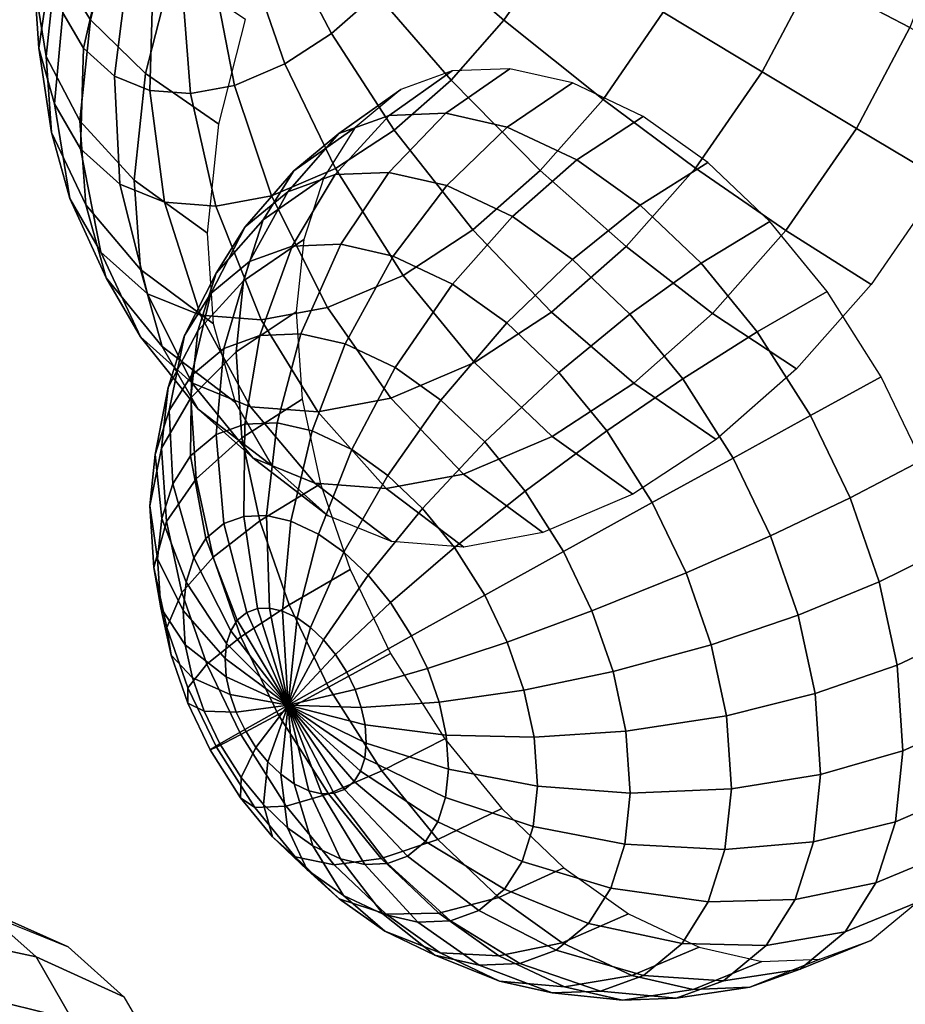
# Model space of a CAD drawing. Units: metres. Extents: x -3.36 to 3.36, y -3.76 to 3.76.
# Drawn here: x 1.96 to 2.69, y -0.66 to 0.15 of the extents above; entities that cross this region are included whole.
import ezdxf

# ---------------------------------------------------------------- set-up
doc = ezdxf.new("R2010")
doc.units = ezdxf.units.M

msp = doc.modelspace()

# ---------------------------------------------------------------- linework, layer by layer
at = {"layer": 'white frame dice - dice', "color": 10}
for points in [[(0.291364, 0.077185, 3.864354), (0.249073, 0.165314, 3.871571), (3.110539, 1.728239, 1.554401), (3.152831, 1.64011, 1.547184)], [(0.322333, -0.013023, 3.841752), (0.291364, 0.077185, 3.864354), (3.152831, 1.64011, 1.547184), (3.1838, 1.549902, 1.524582)], [(0.340789, -0.101843, 3.804634), (0.322333, -0.013023, 3.841752), (3.1838, 1.549902, 1.524582), (3.202256, 1.461082, 1.487465)], [(0.346023, -0.185862, 3.754427), (0.340789, -0.101843, 3.804634), (3.202256, 1.461082, 1.487465), (3.207489, 1.377063, 1.437257)], [(2.023198, 0.146302, 1.653662), (2.043598, 0.226256, 1.686654), (2.013088, 0.26352, 1.603786), (1.994635, 0.191198, 1.573945)], [(2.730623, 0.225266, 1.017826), (2.697256, 0.13991, 0.996545), (2.617143, 0.181981, 0.964948), (2.64866, 0.262603, 0.985049)], [(2.405044, 0.206545, 0.951491), (2.363248, 0.14595, 0.958164), (2.292783, 0.206561, 0.981562), (2.325836, 0.25448, 0.976285)], [(1.986759, 0.116111, 1.529391), (1.994635, 0.191198, 1.573945), (1.983709, 0.23907, 1.481667), (1.977069, 0.175761, 1.444103)], [(2.258399, 0.167688, 0.994948), (2.221407, 0.135124, 1.016011), (2.179213, 0.215771, 1.046047), (2.205061, 0.238525, 1.031329)], [(1.980694, 0.12297, 1.401758), (1.977069, 0.175761, 1.444103), (1.987386, 0.230136, 1.365851), (1.990252, 0.188387, 1.332364)], [(2.017347, 0.122865, 1.25263), (2.000363, 0.152187, 1.294156), (2.024761, 0.227694, 1.240398), (2.036628, 0.207206, 1.211383)], [(2.068434, 0.102136, 1.7257), (2.090033, 0.186785, 1.760628), (2.043598, 0.226256, 1.686654), (2.023198, 0.146302, 1.653662)], [(2.617143, 0.181981, 0.964948), (2.575667, 0.103654, 0.958477), (2.494363, 0.152621, 0.945124), (2.531879, 0.223471, 0.950978)], [(2.221407, 0.135124, 1.016011), (2.183165, 0.110065, 1.043978), (2.152492, 0.198261, 1.065589), (2.179213, 0.215771, 1.046047)], [(2.042974, 0.099982, 1.205342), (2.017347, 0.122865, 1.25263), (2.036628, 0.207206, 1.211383), (2.054534, 0.191216, 1.17834)], [(2.363248, 0.14595, 0.958164), (2.319769, 0.096795, 0.975091), (2.258399, 0.167688, 0.994948), (2.292783, 0.206561, 0.981562)], [(2.494363, 0.152621, 0.945124), (2.444791, 0.080753, 0.953039), (2.363248, 0.14595, 0.958164), (2.405044, 0.206545, 0.951491)], [(2.183165, 0.110065, 1.043978), (2.141672, 0.092363, 1.081148), (2.123499, 0.185892, 1.09156), (2.152492, 0.198261, 1.065589)], [(1.993479, 0.077194, 1.353443), (1.980694, 0.12297, 1.401758), (1.990252, 0.188387, 1.332364), (2.000363, 0.152187, 1.294156)], [(2.014491, 0.06329, 1.604407), (2.023198, 0.146302, 1.653662), (1.994635, 0.191198, 1.573945), (1.986759, 0.116111, 1.529391)], [(2.072042, 0.08818, 1.161887), (2.042974, 0.099982, 1.205342), (2.054534, 0.191216, 1.17834), (2.074846, 0.182969, 1.147976)], [(2.128684, 0.060321, 1.787409), (2.150686, 0.146555, 1.822991), (2.090033, 0.186785, 1.760628), (2.068434, 0.102136, 1.7257)], [(2.10535, 0.085609, 1.119976), (2.072042, 0.08818, 1.161887), (2.074846, 0.182969, 1.147976), (2.098119, 0.181173, 1.118691)], [(2.141672, 0.092363, 1.081148), (2.10535, 0.085609, 1.119976), (2.098119, 0.181173, 1.118691), (2.123499, 0.185892, 1.09156)], [(2.697256, 0.13991, 0.996545), (2.653345, 0.056983, 0.989693), (2.575667, 0.103654, 0.958477), (2.617143, 0.181981, 0.964948)], [(3.146943, -1.583083, -1.480659), (3.155293, -1.499325, -1.430437), (0.360953, 0.172277, -3.753669), (0.352602, 0.088519, -3.803891)], [(1.991059, 0.053497, 1.479168), (1.986759, 0.116111, 1.529391), (1.977069, 0.175761, 1.444103), (1.980694, 0.12297, 1.401758)], [(2.319769, 0.096795, 0.975091), (2.272992, 0.055617, 1.001726), (2.221407, 0.135124, 1.016011), (2.258399, 0.167688, 0.994948)], [(2.014956, 0.040116, 1.300934), (1.993479, 0.077194, 1.353443), (2.000363, 0.152187, 1.294156), (2.017347, 0.122865, 1.25263)], [(2.059216, 0.014249, 1.673552), (2.068434, 0.102136, 1.7257), (2.023198, 0.146302, 1.653662), (2.014491, 0.06329, 1.604407)], [(2.444791, 0.080753, 0.953039), (2.393223, 0.022451, 0.973115), (2.319769, 0.096795, 0.975091), (2.363248, 0.14595, 0.958164)], [(2.575667, 0.103654, 0.958477), (2.520863, 0.024201, 0.967226), (2.444791, 0.080753, 0.953039), (2.494363, 0.152621, 0.945124)], [(2.769274, 0.098803, 1.044607), (2.724541, 0.014324, 1.037627), (2.653345, 0.056983, 0.989693), (2.697256, 0.13991, 0.996545)], [(2.272992, 0.055617, 1.001726), (2.224634, 0.02393, 1.037091), (2.183165, 0.110065, 1.043978), (2.221407, 0.135124, 1.016011)], [(2.006223, -0.000796, 1.421864), (1.991059, 0.053497, 1.479168), (1.980694, 0.12297, 1.401758), (1.993479, 0.077194, 1.353443)], [(2.047361, 0.011179, 1.241137), (2.014956, 0.040116, 1.300934), (2.017347, 0.122865, 1.25263), (2.042974, 0.099982, 1.205342)], [(2.019244, -0.005933, 1.548883), (2.014491, 0.06329, 1.604407), (1.986759, 0.116111, 1.529391), (1.991059, 0.053497, 1.479168)], [(2.224634, 0.02393, 1.037091), (2.172166, 0.001545, 1.084092), (2.141672, 0.092363, 1.081148), (2.183165, 0.110065, 1.043978)], [(2.368248, 0.106057, -1.319531), (2.32062, 0.104209, -1.379593), (2.2688, 0.067673, -1.336477), (2.315553, 0.069486, -1.277519)], [(2.419684, 0.094407, -1.263872), (2.368248, 0.106057, -1.319531), (2.315553, 0.069486, -1.277519), (2.366043, 0.058051, -1.222881)], [(2.084118, -0.003744, 1.186188), (2.047361, 0.011179, 1.241137), (2.042974, 0.099982, 1.205342), (2.072042, 0.08818, 1.161887)], [(2.119293, -0.02921, 1.734285), (2.128684, 0.060321, 1.787409), (2.068434, 0.102136, 1.7257), (2.059216, 0.014249, 1.673552)], [(2.32062, 0.104209, -1.379593), (2.278549, 0.088932, -1.441851), (2.227502, 0.052677, -1.397591), (2.2688, 0.067673, -1.336477)], [(2.653345, 0.056983, 0.989693), (2.595322, -0.027136, 0.998956), (2.520863, 0.024201, 0.967226), (2.575667, 0.103654, 0.958477)], [(2.172166, 0.001545, 1.084092), (2.126236, -0.006996, 1.133191), (2.10535, 0.085609, 1.119976), (2.141672, 0.092363, 1.081148)], [(2.393223, 0.022451, 0.973115), (2.337741, -0.026388, 1.004706), (2.272992, 0.055617, 1.001726), (2.319769, 0.096795, 0.975091)], [(2.477913, 0.066822, -1.21057), (2.419684, 0.094407, -1.263872), (2.366043, 0.058051, -1.222881), (2.423203, 0.030972, -1.170559)], [(3.125168, -1.67113, -1.517819), (3.146943, -1.583083, -1.480659), (0.352602, 0.088519, -3.803891), (0.330828, 0.000472, -3.841052)], [(2.126236, -0.006996, 1.133191), (2.084118, -0.003744, 1.186188), (2.072042, 0.08818, 1.161887), (2.10535, 0.085609, 1.119976)], [(2.278549, 0.088932, -1.441851), (2.240802, 0.057624, -1.509583), (2.190447, 0.021943, -1.464078), (2.227502, 0.052677, -1.397591)], [(2.031695, -0.044773, 1.359585), (2.006223, -0.000796, 1.421864), (1.993479, 0.077194, 1.353443), (2.014956, 0.040116, 1.300934)], [(2.520863, 0.024201, 0.967226), (2.463852, -0.040254, 0.989422), (2.393223, 0.022451, 0.973115), (2.444791, 0.080753, 0.953039)], [(2.2688, 0.067673, -1.336477), (2.227502, 0.052677, -1.397591), (2.185433, 0.004885, -1.354864), (2.22444, 0.019049, -1.297141)], [(2.315553, 0.069486, -1.277519), (2.2688, 0.067673, -1.336477), (2.22444, 0.019049, -1.297141), (2.2686, 0.020763, -1.241452)], [(2.366043, 0.058051, -1.222881), (2.315553, 0.069486, -1.277519), (2.2686, 0.020763, -1.241452), (2.31629, 0.009962, -1.189845)], [(2.531121, 0.028899, -1.170444), (2.477913, 0.066822, -1.21057), (2.423203, 0.030972, -1.170559), (2.475432, -0.006254, -1.13117)], [(2.064249, -0.059038, 1.614767), (2.059216, 0.014249, 1.673552), (2.014491, 0.06329, 1.604407), (2.019244, -0.005933, 1.548883)], [(2.240802, 0.057624, -1.509583), (2.215038, 0.016637, -1.569044), (2.165157, -0.01829, -1.522447), (2.190447, 0.021943, -1.464078)], [(2.423203, 0.030972, -1.170559), (2.366043, 0.058051, -1.222881), (2.31629, 0.009962, -1.189845), (2.37028, -0.015615, -1.140425)], [(2.724541, 0.014324, 1.037627), (2.665433, -0.071369, 1.047064), (2.595322, -0.027136, 0.998956), (2.653345, 0.056983, 0.989693)], [(2.036009, -0.065956, 1.485531), (2.019244, -0.005933, 1.548883), (1.991059, 0.053497, 1.479168), (2.006223, -0.000796, 1.421864)], [(2.227502, 0.052677, -1.397591), (2.190447, 0.021943, -1.464078), (2.150434, -0.024144, -1.417665), (2.185433, 0.004885, -1.354864)], [(2.337741, -0.026388, 1.004706), (2.280386, -0.06397, 1.046651), (2.224634, 0.02393, 1.037091), (2.272992, 0.055617, 1.001726)], [(2.07013, -0.079094, 1.288662), (2.031695, -0.044773, 1.359585), (2.014956, 0.040116, 1.300934), (2.047361, 0.011179, 1.241137)], [(2.475432, -0.006254, -1.13117), (2.423203, 0.030972, -1.170559), (2.37028, -0.015615, -1.140425), (2.419613, -0.050777, -1.10322)], [(2.58215, -0.019686, -1.140198), (2.531121, 0.028899, -1.170444), (2.475432, -0.006254, -1.13117), (2.525525, -0.053946, -1.10148)], [(2.190447, 0.021943, -1.464078), (2.165157, -0.01829, -1.522447), (2.126546, -0.062146, -1.472796), (2.150434, -0.024144, -1.417665)], [(2.215038, 0.016637, -1.569044), (2.198711, -0.034561, -1.623739), (2.14913, -0.068547, -1.576137), (2.165157, -0.01829, -1.522447)], [(2.22444, 0.019049, -1.297141), (2.185433, 0.004885, -1.354864), (2.153889, -0.052685, -1.315243), (2.189172, -0.039873, -1.263029)], [(2.280386, -0.06397, 1.046651), (2.218156, -0.090521, 1.102397), (2.172166, 0.001545, 1.084092), (2.224634, 0.02393, 1.037091)], [(2.2686, 0.020763, -1.241452), (2.22444, 0.019049, -1.297141), (2.189172, -0.039873, -1.263029), (2.229116, -0.038324, -1.212657)], [(2.31629, 0.009962, -1.189845), (2.2686, 0.020763, -1.241452), (2.229116, -0.038324, -1.212657), (2.272254, -0.048093, -1.165977)], [(2.463852, -0.040254, 0.989422), (2.402515, -0.094248, 1.024347), (2.337741, -0.026388, 1.004706), (2.393223, 0.022451, 0.973115)], [(2.595322, -0.027136, 0.998956), (2.534964, -0.095375, 1.022455), (2.463852, -0.040254, 0.989422), (2.520863, 0.024201, 0.967226)], [(2.113726, -0.096794, 1.223489), (2.07013, -0.079094, 1.288662), (2.047361, 0.011179, 1.241137), (2.084118, -0.003744, 1.186188)], [(2.124419, -0.103869, 1.674401), (2.119293, -0.02921, 1.734285), (2.059216, 0.014249, 1.673552), (2.064249, -0.059038, 1.614767)], [(2.37028, -0.015615, -1.140425), (2.31629, 0.009962, -1.189845), (2.272254, -0.048093, -1.165977), (2.32109, -0.071229, -1.121274)], [(3.090805, -1.760082, -1.540491), (3.125168, -1.67113, -1.517819), (0.330828, 0.000472, -3.841052), (0.296465, -0.08848, -3.863724)], [(2.185433, 0.004885, -1.354864), (2.150434, -0.024144, -1.417665), (2.122231, -0.078943, -1.372047), (2.153889, -0.052685, -1.315243)], [(2.218156, -0.090521, 1.102397), (2.16368, -0.10065, 1.160631), (2.126236, -0.006996, 1.133191), (2.172166, 0.001545, 1.084092)], [(2.064169, -0.114573, 1.416679), (2.036009, -0.065956, 1.485531), (2.006223, -0.000796, 1.421864), (2.031695, -0.044773, 1.359585)], [(2.081998, -0.122586, 1.547695), (2.064249, -0.059038, 1.614767), (2.019244, -0.005933, 1.548883), (2.036009, -0.065956, 1.485531)], [(2.16368, -0.10065, 1.160631), (2.113726, -0.096794, 1.223489), (2.084118, -0.003744, 1.186188), (2.126236, -0.006996, 1.133191)], [(2.525525, -0.053946, -1.10148), (2.475432, -0.006254, -1.13117), (2.419613, -0.050777, -1.10322), (2.466927, -0.095824, -1.075177)], [(2.419613, -0.050777, -1.10322), (2.37028, -0.015615, -1.140425), (2.32109, -0.071229, -1.121274), (2.365713, -0.103034, -1.087621)], [(2.150434, -0.024144, -1.417665), (2.126546, -0.062146, -1.472796), (2.100623, -0.113317, -1.421916), (2.122231, -0.078943, -1.372047)], [(2.165157, -0.01829, -1.522447), (2.14913, -0.068547, -1.576137), (2.111408, -0.109615, -1.523508), (2.126546, -0.062146, -1.472796)], [(2.629127, -0.077148, -1.120944), (2.58215, -0.019686, -1.140198), (2.525525, -0.053946, -1.10148), (2.571638, -0.110352, -1.08258)], [(2.402515, -0.094248, 1.024347), (2.339107, -0.135797, 1.070718), (2.280386, -0.06397, 1.046651), (2.337741, -0.026388, 1.004706)], [(2.665433, -0.071369, 1.047064), (2.603945, -0.140886, 1.071002), (2.534964, -0.095375, 1.022455), (2.595322, -0.027136, 0.998956)], [(2.189172, -0.039873, -1.263029), (2.153889, -0.052685, -1.315243), (2.132831, -0.124149, -1.277265), (2.16258, -0.113346, -1.233242)], [(2.198711, -0.034561, -1.623739), (2.192421, -0.094088, -1.671657), (2.142955, -0.126981, -1.623175), (2.14913, -0.068547, -1.576137)], [(2.229116, -0.038324, -1.212657), (2.189172, -0.039873, -1.263029), (2.16258, -0.113346, -1.233242), (2.196258, -0.11204, -1.190772)], [(2.272254, -0.048093, -1.165977), (2.229116, -0.038324, -1.212657), (2.196258, -0.11204, -1.190772), (2.232628, -0.120277, -1.151415)], [(2.534964, -0.095375, 1.022455), (2.470026, -0.15254, 1.059431), (2.402515, -0.094248, 1.024347), (2.463852, -0.040254, 0.989422)], [(2.10666, -0.152516, 1.338271), (2.064169, -0.114573, 1.416679), (2.031695, -0.044773, 1.359585), (2.07013, -0.079094, 1.288662)], [(2.32109, -0.071229, -1.121274), (2.272254, -0.048093, -1.165977), (2.232628, -0.120277, -1.151415), (2.273803, -0.139783, -1.113725)], [(2.153889, -0.052685, -1.315243), (2.122231, -0.078943, -1.372047), (2.106139, -0.146287, -1.325159), (2.132831, -0.124149, -1.277265)], [(2.466927, -0.095824, -1.075177), (2.419613, -0.050777, -1.10322), (2.365713, -0.103034, -1.087621), (2.40851, -0.14378, -1.062255)], [(2.571638, -0.110352, -1.08258), (2.525525, -0.053946, -1.10148), (2.466927, -0.095824, -1.075177), (2.510483, -0.149101, -1.057325)], [(2.142501, -0.168606, 1.606073), (2.124419, -0.103869, 1.674401), (2.064249, -0.059038, 1.614767), (2.081998, -0.122586, 1.547695)], [(2.126546, -0.062146, -1.472796), (2.111408, -0.109615, -1.523508), (2.08693, -0.156255, -1.467787), (2.100623, -0.113317, -1.421916)], [(2.339107, -0.135797, 1.070718), (2.270309, -0.165149, 1.132348), (2.218156, -0.090521, 1.102397), (2.280386, -0.06397, 1.046651)], [(2.111812, -0.174058, 1.474801), (2.081998, -0.122586, 1.547695), (2.036009, -0.065956, 1.485531), (2.064169, -0.114573, 1.416679)], [(2.14913, -0.068547, -1.576137), (2.142955, -0.126981, -1.623175), (2.105576, -0.164808, -1.567938), (2.111408, -0.109615, -1.523508)], [(2.365713, -0.103034, -1.087621), (2.32109, -0.071229, -1.121274), (2.273803, -0.139783, -1.113725), (2.311426, -0.166599, -1.085351)], [(2.154858, -0.172085, 1.26622), (2.10666, -0.152516, 1.338271), (2.07013, -0.079094, 1.288662), (2.113726, -0.096794, 1.223489)], [(2.122231, -0.078943, -1.372047), (2.100623, -0.113317, -1.421916), (2.087921, -0.175269, -1.367204), (2.106139, -0.146287, -1.325159)], [(2.673729, -0.147468, -1.113296), (2.629127, -0.077148, -1.120944), (2.571638, -0.110352, -1.08258), (2.61542, -0.17938, -1.075072)], [(3.045175, -1.846522, -1.547803), (3.090805, -1.760082, -1.540491), (0.296465, -0.08848, -3.863724), (0.250834, -0.17492, -3.871035)], [(2.210083, -0.176348, 1.196728), (2.154858, -0.172085, 1.26622), (2.113726, -0.096794, 1.223489), (2.16368, -0.10065, 1.160631)], [(2.192421, -0.094088, -1.671657), (2.197268, -0.165951, -1.714143), (2.147713, -0.197524, -1.664881), (2.142955, -0.126981, -1.623175)], [(2.270309, -0.165149, 1.132348), (2.210083, -0.176348, 1.196728), (2.16368, -0.10065, 1.160631), (2.218156, -0.090521, 1.102397)], [(2.470026, -0.15254, 1.059431), (2.402894, -0.196528, 1.108525), (2.339107, -0.135797, 1.070718), (2.402515, -0.094248, 1.024347)], [(2.510483, -0.149101, -1.057325), (2.466927, -0.095824, -1.075177), (2.40851, -0.14378, -1.062255), (2.447908, -0.191972, -1.046108)], [(2.603945, -0.140886, 1.071002), (2.537791, -0.19912, 1.10867), (2.470026, -0.15254, 1.059431), (2.534964, -0.095375, 1.022455)], [(2.40851, -0.14378, -1.062255), (2.365713, -0.103034, -1.087621), (2.311426, -0.166599, -1.085351), (2.347509, -0.200954, -1.063964)], [(2.100623, -0.113317, -1.421916), (2.08693, -0.156255, -1.467787), (2.076377, -0.211471, -1.405879), (2.087921, -0.175269, -1.367204)], [(2.111408, -0.109615, -1.523508), (2.105576, -0.164808, -1.567938), (2.081655, -0.206179, -1.507975), (2.08693, -0.156255, -1.467787)], [(2.16258, -0.113346, -1.233242), (2.132831, -0.124149, -1.277265), (2.126534, -0.195002, -1.248639), (2.150059, -0.18646, -1.213825)], [(2.196258, -0.11204, -1.190772), (2.16258, -0.113346, -1.233242), (2.150059, -0.18646, -1.213825), (2.176693, -0.185426, -1.180239)], [(2.232628, -0.120277, -1.151415), (2.196258, -0.11204, -1.190772), (2.176693, -0.185426, -1.180239), (2.205455, -0.191941, -1.149115)], [(2.61542, -0.17938, -1.075072), (2.571638, -0.110352, -1.08258), (2.510483, -0.149101, -1.057325), (2.551836, -0.214301, -1.050234)], [(2.156798, -0.214229, 1.391789), (2.111812, -0.174058, 1.474801), (2.064169, -0.114573, 1.416679), (2.10666, -0.152516, 1.338271)], [(2.273803, -0.139783, -1.113725), (2.232628, -0.120277, -1.151415), (2.205455, -0.191941, -1.149115), (2.238017, -0.207366, -1.119309)], [(2.172873, -0.221041, 1.531814), (2.142501, -0.168606, 1.606073), (2.081998, -0.122586, 1.547695), (2.111812, -0.174058, 1.474801)], [(2.132831, -0.124149, -1.277265), (2.106139, -0.146287, -1.325159), (2.105425, -0.21251, -1.286515), (2.126534, -0.195002, -1.248639)], [(2.142955, -0.126981, -1.623175), (2.147713, -0.197524, -1.664881), (2.11007, -0.231438, -1.60733), (2.105576, -0.164808, -1.567938)], [(2.402894, -0.196528, 1.108525), (2.330056, -0.227604, 1.173774), (2.270309, -0.165149, 1.132348), (2.339107, -0.135797, 1.070718)], [(2.311426, -0.166599, -1.085351), (2.273803, -0.139783, -1.113725), (2.238017, -0.207366, -1.119309), (2.26777, -0.228573, -1.09687)], [(2.447908, -0.191972, -1.046108), (2.40851, -0.14378, -1.062255), (2.347509, -0.200954, -1.063964), (2.380727, -0.241585, -1.050349)], [(2.106139, -0.146287, -1.325159), (2.087921, -0.175269, -1.367204), (2.091018, -0.235429, -1.319765), (2.105425, -0.21251, -1.286515)], [(2.207826, -0.234947, 1.315507), (2.156798, -0.214229, 1.391789), (2.10666, -0.152516, 1.338271), (2.154858, -0.172085, 1.26622)], [(2.537791, -0.19912, 1.10867), (2.469403, -0.243932, 1.158683), (2.402894, -0.196528, 1.108525), (2.470026, -0.15254, 1.059431)], [(2.551836, -0.214301, -1.050234), (2.510483, -0.149101, -1.057325), (2.447908, -0.191972, -1.046108), (2.485314, -0.250947, -1.039693)], [(2.706904, -0.216376, -1.118806), (2.673729, -0.147468, -1.113296), (2.61542, -0.17938, -1.075072), (2.647986, -0.247022, -1.080481)], [(2.08693, -0.156255, -1.467787), (2.081655, -0.206179, -1.507975), (2.071929, -0.253564, -1.439763), (2.076377, -0.211471, -1.405879)], [(2.105576, -0.164808, -1.567938), (2.11007, -0.231438, -1.60733), (2.08572, -0.266448, -1.543606), (2.081655, -0.206179, -1.507975)], [(2.197268, -0.165951, -1.714143), (2.212267, -0.235564, -1.742574), (2.162437, -0.265858, -1.692789), (2.147713, -0.197524, -1.664881)], [(2.330056, -0.227604, 1.173774), (2.266294, -0.23946, 1.241934), (2.210083, -0.176348, 1.196728), (2.270309, -0.165149, 1.132348)], [(2.347509, -0.200954, -1.063964), (2.311426, -0.166599, -1.085351), (2.26777, -0.228573, -1.09687), (2.296305, -0.255741, -1.079957)], [(2.990031, -1.927127, -1.539473), (3.045175, -1.846522, -1.547803), (0.250834, -0.17492, -3.871035), (0.195691, -0.255525, -3.862705)], [(2.087921, -0.175269, -1.367204), (2.076377, -0.211471, -1.405879), (2.081888, -0.264059, -1.35035), (2.091018, -0.235429, -1.319765)], [(2.218701, -0.261965, 1.447248), (2.172873, -0.221041, 1.531814), (2.111812, -0.174058, 1.474801), (2.156798, -0.214229, 1.391789)], [(2.266294, -0.23946, 1.241934), (2.207826, -0.234947, 1.315507), (2.154858, -0.172085, 1.26622), (2.210083, -0.176348, 1.196728)], [(2.176693, -0.185426, -1.180239), (2.150059, -0.18646, -1.213825), (2.149363, -0.262321, -1.202695), (2.167973, -0.261599, -1.179227)], [(2.205455, -0.191941, -1.149115), (2.176693, -0.185426, -1.180239), (2.167973, -0.261599, -1.179227), (2.188071, -0.266151, -1.157479)], [(2.647986, -0.247022, -1.080481), (2.61542, -0.17938, -1.075072), (2.551836, -0.214301, -1.050234), (2.582597, -0.278192, -1.055343)], [(2.150059, -0.18646, -1.213825), (2.126534, -0.195002, -1.248639), (2.132925, -0.26829, -1.227021), (2.149363, -0.262321, -1.202695)], [(2.238017, -0.207366, -1.119309), (2.205455, -0.191941, -1.149115), (2.188071, -0.266151, -1.157479), (2.210823, -0.276929, -1.136652)], [(2.485314, -0.250947, -1.039693), (2.447908, -0.191972, -1.046108), (2.380727, -0.241585, -1.050349), (2.412265, -0.291309, -1.044942)], [(2.126534, -0.195002, -1.248639), (2.105425, -0.21251, -1.286515), (2.118176, -0.280523, -1.253486), (2.132925, -0.26829, -1.227021)], [(2.147713, -0.197524, -1.664881), (2.162437, -0.265858, -1.692789), (2.123977, -0.295982, -1.63369), (2.11007, -0.231438, -1.60733)], [(2.380727, -0.241585, -1.050349), (2.347509, -0.200954, -1.063964), (2.296305, -0.255741, -1.079957), (2.322574, -0.287873, -1.069191)], [(2.469403, -0.243932, 1.158683), (2.395202, -0.275589, 1.225153), (2.330056, -0.227604, 1.173774), (2.402894, -0.196528, 1.108525)], [(2.081655, -0.206179, -1.507975), (2.08572, -0.266448, -1.543606), (2.075356, -0.304378, -1.469805), (2.071929, -0.253564, -1.439763)], [(2.26777, -0.228573, -1.09687), (2.238017, -0.207366, -1.119309), (2.210823, -0.276929, -1.136652), (2.231612, -0.291747, -1.120974)], [(2.076377, -0.211471, -1.405879), (2.071929, -0.253564, -1.439763), (2.078371, -0.297346, -1.377146), (2.081888, -0.264059, -1.35035)], [(2.105425, -0.21251, -1.286515), (2.091018, -0.235429, -1.319765), (2.108109, -0.296538, -1.276719), (2.118176, -0.280523, -1.253486)], [(2.270684, -0.28307, 1.369539), (2.218701, -0.261965, 1.447248), (2.156798, -0.214229, 1.391789), (2.207826, -0.234947, 1.315507)], [(2.582597, -0.278192, -1.055343), (2.551836, -0.214301, -1.050234), (2.485314, -0.250947, -1.039693), (2.513137, -0.308738, -1.044314)], [(2.731442, -0.286933, -1.136094), (2.706904, -0.216376, -1.118806), (2.647986, -0.247022, -1.080481), (2.672074, -0.316283, -1.097452)], [(2.11007, -0.231438, -1.60733), (2.123977, -0.295982, -1.63369), (2.0983, -0.324831, -1.567451), (2.08572, -0.266448, -1.543606)], [(2.330247, -0.287668, 1.294589), (2.270684, -0.28307, 1.369539), (2.207826, -0.234947, 1.315507), (2.266294, -0.23946, 1.241934)], [(2.296305, -0.255741, -1.079957), (2.26777, -0.228573, -1.09687), (2.231612, -0.291747, -1.120974), (2.251551, -0.310731, -1.109156)], [(2.395202, -0.275589, 1.225153), (2.330247, -0.287668, 1.294589), (2.266294, -0.23946, 1.241934), (2.330056, -0.227604, 1.173774)], [(2.091018, -0.235429, -1.319765), (2.081888, -0.264059, -1.35035), (2.10173, -0.316543, -1.29809), (2.108109, -0.296538, -1.276719)], [(2.212267, -0.235564, -1.742574), (2.236806, -0.306121, -1.759862), (2.186525, -0.335119, -1.709759), (2.162437, -0.265858, -1.692789)], [(2.412265, -0.291309, -1.044942), (2.380727, -0.241585, -1.050349), (2.322574, -0.287873, -1.069191), (2.347515, -0.327195, -1.064914)], [(2.513137, -0.308738, -1.044314), (2.485314, -0.250947, -1.039693), (2.412265, -0.291309, -1.044942), (2.435724, -0.340034, -1.048838)], [(2.672074, -0.316283, -1.097452), (2.647986, -0.247022, -1.080481), (2.582597, -0.278192, -1.055343), (2.605348, -0.343611, -1.071372)], [(2.927493, -1.998799, -1.515822), (2.990031, -1.927127, -1.539473), (0.195691, -0.255525, -3.862705), (0.133152, -0.327197, -3.839054)], [(2.071929, -0.253564, -1.439763), (2.075356, -0.304378, -1.469805), (2.081081, -0.337531, -1.400903), (2.078371, -0.297346, -1.377146)], [(2.322574, -0.287873, -1.069191), (2.296305, -0.255741, -1.079957), (2.251551, -0.310731, -1.109156), (2.269907, -0.333183, -1.101633)], [(2.08572, -0.266448, -1.543606), (2.0983, -0.324831, -1.567451), (2.085962, -0.353602, -1.489908), (2.075356, -0.304378, -1.469805)], [(2.081888, -0.264059, -1.35035), (2.078371, -0.297346, -1.377146), (2.099272, -0.339802, -1.316813), (2.10173, -0.316543, -1.29809)], [(2.162437, -0.265858, -1.692789), (2.186525, -0.335119, -1.709759), (2.146729, -0.361402, -1.64972), (2.123977, -0.295982, -1.63369)], [(2.149363, -0.262321, -1.202695), (2.132925, -0.26829, -1.227021), (2.151771, -0.341319, -1.213204), (2.160518, -0.338143, -1.20026)], [(2.167973, -0.261599, -1.179227), (2.149363, -0.262321, -1.202695), (2.160518, -0.338143, -1.20026), (2.17042, -0.337759, -1.187772)], [(2.188071, -0.266151, -1.157479), (2.167973, -0.261599, -1.179227), (2.17042, -0.337759, -1.187772), (2.181114, -0.340181, -1.1762)], [(2.210823, -0.276929, -1.136652), (2.188071, -0.266151, -1.157479), (2.181114, -0.340181, -1.1762), (2.193221, -0.345916, -1.165118)], [(2.132925, -0.26829, -1.227021), (2.118176, -0.280523, -1.253486), (2.143923, -0.347828, -1.227286), (2.151771, -0.341319, -1.213204)], [(2.118176, -0.280523, -1.253486), (2.108109, -0.296538, -1.276719), (2.138566, -0.35635, -1.239649), (2.143923, -0.347828, -1.227286)], [(2.231612, -0.291747, -1.120974), (2.210823, -0.276929, -1.136652), (2.193221, -0.345916, -1.165118), (2.204283, -0.353801, -1.156775)], [(2.605348, -0.343611, -1.071372), (2.582597, -0.278192, -1.055343), (2.513137, -0.308738, -1.044314), (2.533717, -0.367912, -1.058814)], [(2.347515, -0.327195, -1.064914), (2.322574, -0.287873, -1.069191), (2.269907, -0.333183, -1.101633), (2.287334, -0.360659, -1.098644)], [(2.435724, -0.340034, -1.048838), (2.412265, -0.291309, -1.044942), (2.347515, -0.327195, -1.064914), (2.366066, -0.365728, -1.067995)], [(2.746442, -0.356546, -1.164525), (2.731442, -0.286933, -1.136094), (2.672074, -0.316283, -1.097452), (2.686798, -0.384617, -1.12536)], [(2.078371, -0.297346, -1.377146), (2.081081, -0.337531, -1.400903), (2.101166, -0.367881, -1.333414), (2.099272, -0.339802, -1.316813)], [(2.123977, -0.295982, -1.63369), (2.146729, -0.361402, -1.64972), (2.118879, -0.384005, -1.581949), (2.0983, -0.324831, -1.567451)], [(2.108109, -0.296538, -1.276719), (2.10173, -0.316543, -1.29809), (2.135171, -0.366995, -1.251021), (2.138566, -0.35635, -1.239649)], [(2.251551, -0.310731, -1.109156), (2.231612, -0.291747, -1.120974), (2.204283, -0.353801, -1.156775), (2.214893, -0.363902, -1.150487)], [(2.075356, -0.304378, -1.469805), (2.085962, -0.353602, -1.489908), (2.089469, -0.376458, -1.416802), (2.081081, -0.337531, -1.400903)], [(2.236806, -0.306121, -1.759862), (2.269981, -0.375029, -1.765372), (2.219091, -0.402761, -1.715168), (2.186525, -0.335119, -1.709759)], [(2.269907, -0.333183, -1.101633), (2.251551, -0.310731, -1.109156), (2.214893, -0.363902, -1.150487), (2.22466, -0.375849, -1.146484)], [(2.533717, -0.367912, -1.058814), (2.513137, -0.308738, -1.044314), (2.435724, -0.340034, -1.048838), (2.453075, -0.389926, -1.061062)], [(2.10173, -0.316543, -1.29809), (2.099272, -0.339802, -1.316813), (2.133864, -0.379371, -1.260983), (2.135171, -0.366995, -1.251021)], [(2.686798, -0.384617, -1.12536), (2.672074, -0.316283, -1.097452), (2.605348, -0.343611, -1.071372), (2.619256, -0.408155, -1.097733)], [(2.859963, -2.058785, -1.477759), (2.927493, -1.998799, -1.515822), (0.133152, -0.327197, -3.839054), (0.065622, -0.387183, -3.800992)], [(2.0983, -0.324831, -1.567451), (2.118879, -0.384005, -1.581949), (2.103313, -0.403494, -1.502133), (2.085962, -0.353602, -1.489908)], [(2.366066, -0.365728, -1.067995), (2.347515, -0.327195, -1.064914), (2.287334, -0.360659, -1.098644), (2.300297, -0.387583, -1.100797)], [(2.081081, -0.337531, -1.400903), (2.089469, -0.376458, -1.416802), (2.107027, -0.395081, -1.344523), (2.101166, -0.367881, -1.333414)], [(2.099272, -0.339802, -1.316813), (2.101166, -0.367881, -1.333414), (2.134871, -0.394312, -1.269817), (2.133864, -0.379371, -1.260983)], [(2.186525, -0.335119, -1.709759), (2.219091, -0.402761, -1.715168), (2.177488, -0.425292, -1.654829), (2.146729, -0.361402, -1.64972)], [(2.185708, -0.417541, -1.207617), (2.160518, -0.338143, -1.20026), (2.151771, -0.341319, -1.213204)], [(2.185708, -0.417541, -1.207617), (2.17042, -0.337759, -1.187772), (2.160518, -0.338143, -1.20026)], [(2.185708, -0.417541, -1.207617), (2.181114, -0.340181, -1.1762), (2.17042, -0.337759, -1.187772)], [(2.185708, -0.417541, -1.207617), (2.193221, -0.345916, -1.165118), (2.181114, -0.340181, -1.1762)], [(2.287334, -0.360659, -1.098644), (2.269907, -0.333183, -1.101633), (2.22466, -0.375849, -1.146484), (2.233933, -0.390469, -1.144894)], [(2.453075, -0.389926, -1.061062), (2.435724, -0.340034, -1.048838), (2.366066, -0.365728, -1.067995), (2.379788, -0.405183, -1.077662)], [(2.185708, -0.417541, -1.207617), (2.143923, -0.347828, -1.227286), (2.138566, -0.35635, -1.239649)], [(2.185708, -0.417541, -1.207617), (2.151771, -0.341319, -1.213204), (2.143923, -0.347828, -1.227286)], [(2.185708, -0.417541, -1.207617), (2.204283, -0.353801, -1.156775), (2.193221, -0.345916, -1.165118)], [(2.619256, -0.408155, -1.097733), (2.605348, -0.343611, -1.071372), (2.533717, -0.367912, -1.058814), (2.546297, -0.426295, -1.082658)], [(2.085962, -0.353602, -1.489908), (2.103313, -0.403494, -1.502133), (2.103191, -0.415913, -1.426469), (2.089469, -0.376458, -1.416802)], [(2.185708, -0.417541, -1.207617), (2.138566, -0.35635, -1.239649), (2.135171, -0.366995, -1.251021)], [(2.185708, -0.417541, -1.207617), (2.214893, -0.363902, -1.150487), (2.204283, -0.353801, -1.156775)], [(2.146729, -0.361402, -1.64972), (2.177488, -0.425292, -1.654829), (2.146703, -0.441796, -1.586571), (2.118879, -0.384005, -1.581949)], [(2.185708, -0.417541, -1.207617), (2.22466, -0.375849, -1.146484), (2.214893, -0.363902, -1.150487)], [(2.300297, -0.387583, -1.100797), (2.287334, -0.360659, -1.098644), (2.233933, -0.390469, -1.144894), (2.240831, -0.404796, -1.146039)], [(2.751289, -0.428409, -1.207011), (2.746442, -0.356546, -1.164525), (2.686798, -0.384617, -1.12536), (2.691556, -0.455159, -1.167066)], [(2.101166, -0.367881, -1.333414), (2.107027, -0.395081, -1.344523), (2.13799, -0.408785, -1.275728), (2.134871, -0.394312, -1.269817)], [(2.185708, -0.417541, -1.207617), (2.135171, -0.366995, -1.251021), (2.133864, -0.379371, -1.260983)], [(2.379788, -0.405183, -1.077662), (2.366066, -0.365728, -1.067995), (2.300297, -0.387583, -1.100797), (2.309885, -0.415152, -1.107552)], [(2.546297, -0.426295, -1.082658), (2.533717, -0.367912, -1.058814), (2.453075, -0.389926, -1.061062), (2.463681, -0.43915, -1.081166)], [(2.089469, -0.376458, -1.416802), (2.103191, -0.415913, -1.426469), (2.116614, -0.422649, -1.351278), (2.107027, -0.395081, -1.344523)], [(2.185708, -0.417541, -1.207617), (2.133864, -0.379371, -1.260983), (2.134871, -0.394312, -1.269817)], [(2.185708, -0.417541, -1.207617), (2.233933, -0.390469, -1.144894), (2.22466, -0.375849, -1.146484)], [(2.269981, -0.375029, -1.765372), (2.314583, -0.445349, -1.757724), (2.262873, -0.471789, -1.707661), (2.219091, -0.402761, -1.715168)], [(2.790037, -2.104778, -1.426747), (2.859963, -2.058785, -1.477759), (0.065622, -0.387183, -3.800992), (-0.004304, -0.433176, -3.749979)], [(2.118879, -0.384005, -1.581949), (2.146703, -0.441796, -1.586571), (2.126772, -0.452219, -1.506029), (2.103313, -0.403494, -1.502133)], [(2.309885, -0.415152, -1.107552), (2.300297, -0.387583, -1.100797), (2.240831, -0.404796, -1.146039), (2.245933, -0.419466, -1.149634)], [(2.691556, -0.455159, -1.167066), (2.686798, -0.384617, -1.12536), (2.619256, -0.408155, -1.097733), (2.623749, -0.474785, -1.137125)], [(2.107027, -0.395081, -1.344523), (2.116614, -0.422649, -1.351278), (2.143092, -0.423455, -1.279322), (2.13799, -0.408785, -1.275728)], [(2.185708, -0.417541, -1.207617), (2.134871, -0.394312, -1.269817), (2.13799, -0.408785, -1.275728)], [(2.185708, -0.417541, -1.207617), (2.240831, -0.404796, -1.146039), (2.233933, -0.390469, -1.144894)], [(2.463681, -0.43915, -1.081166), (2.453075, -0.389926, -1.061062), (2.379788, -0.405183, -1.077662), (2.388176, -0.444111, -1.093561)], [(2.103313, -0.403494, -1.502133), (2.126772, -0.452219, -1.506029), (2.121742, -0.454446, -1.42955), (2.103191, -0.415913, -1.426469)], [(2.219091, -0.402761, -1.715168), (2.262873, -0.471789, -1.707661), (2.218843, -0.490492, -1.647738), (2.177488, -0.425292, -1.654829)], [(2.185708, -0.417541, -1.207617), (2.245933, -0.419466, -1.149634), (2.240831, -0.404796, -1.146039)], [(2.185708, -0.417541, -1.207617), (2.13799, -0.408785, -1.275728), (2.143092, -0.423455, -1.279322)], [(2.388176, -0.444111, -1.093561), (2.379788, -0.405183, -1.077662), (2.309885, -0.415152, -1.107552), (2.315745, -0.442352, -1.118661)], [(2.623749, -0.474785, -1.137125), (2.619256, -0.408155, -1.097733), (2.546297, -0.426295, -1.082658), (2.550361, -0.486564, -1.118289)], [(2.103191, -0.415913, -1.426469), (2.121742, -0.454446, -1.42955), (2.129577, -0.449574, -1.353431), (2.116614, -0.422649, -1.351278)], [(2.185708, -0.417541, -1.207617), (2.143092, -0.423455, -1.279322), (2.14999, -0.437782, -1.280468)], [(2.185708, -0.417541, -1.207617), (2.14999, -0.437782, -1.280468), (2.159263, -0.452402, -1.278878)], [(2.185708, -0.417541, -1.207617), (2.159263, -0.452402, -1.278878), (2.16903, -0.464349, -1.274875)], [(2.185708, -0.417541, -1.207617), (2.16903, -0.464349, -1.274875), (2.179639, -0.47445, -1.268586)], [(2.185708, -0.417541, -1.207617), (2.179639, -0.47445, -1.268586), (2.190701, -0.482335, -1.260244)], [(2.185708, -0.417541, -1.207617), (2.248751, -0.461257, -1.174341), (2.250059, -0.44888, -1.164378)], [(2.185708, -0.417541, -1.207617), (2.245357, -0.471901, -1.185713), (2.248751, -0.461257, -1.174341)], [(2.185708, -0.417541, -1.207617), (2.24, -0.480423, -1.198075), (2.245357, -0.471901, -1.185713)], [(2.185708, -0.417541, -1.207617), (2.232152, -0.486932, -1.212158), (2.24, -0.480423, -1.198075)], [(2.185708, -0.417541, -1.207617), (2.223405, -0.490108, -1.225101), (2.232152, -0.486932, -1.212158)], [(2.185708, -0.417541, -1.207617), (2.213502, -0.490492, -1.237589), (2.223405, -0.490108, -1.225101)], [(2.185708, -0.417541, -1.207617), (2.202808, -0.488071, -1.249161), (2.213502, -0.490492, -1.237589)], [(2.185708, -0.417541, -1.207617), (2.190701, -0.482335, -1.260244), (2.202808, -0.488071, -1.249161)], [(2.185708, -0.417541, -1.207617), (2.249051, -0.433939, -1.155545), (2.245933, -0.419466, -1.149634)], [(2.185708, -0.417541, -1.207617), (2.250059, -0.44888, -1.164378), (2.249051, -0.433939, -1.155545)], [(2.315745, -0.442352, -1.118661), (2.309885, -0.415152, -1.107552), (2.245933, -0.419466, -1.149634), (2.249051, -0.433939, -1.155545)], [(2.116614, -0.422649, -1.351278), (2.129577, -0.449574, -1.353431), (2.14999, -0.437782, -1.280468), (2.143092, -0.423455, -1.279322)], [(2.177488, -0.425292, -1.654829), (2.218843, -0.490492, -1.647738), (2.184109, -0.500772, -1.580157), (2.146703, -0.441796, -1.586571)], [(2.550361, -0.486564, -1.118289), (2.546297, -0.426295, -1.082658), (2.463681, -0.43915, -1.081166), (2.467108, -0.489964, -1.111208)], [(2.744999, -0.487936, -1.25493), (2.751289, -0.428409, -1.207011), (2.691556, -0.455159, -1.167066), (2.685381, -0.513593, -1.214104)], [(2.317639, -0.470431, -1.135262), (2.315745, -0.442352, -1.118661), (2.249051, -0.433939, -1.155545), (2.250059, -0.44888, -1.164378)], [(2.146703, -0.441796, -1.586571), (2.184109, -0.500772, -1.580157), (2.158311, -0.501943, -1.500621), (2.126772, -0.452219, -1.506029)], [(2.129577, -0.449574, -1.353431), (2.147005, -0.47705, -1.350443), (2.159263, -0.452402, -1.278878), (2.14999, -0.437782, -1.280468)], [(2.314583, -0.445349, -1.757724), (2.361559, -0.502811, -1.738471), (2.308987, -0.528194, -1.688761), (2.262873, -0.471789, -1.707661)], [(2.390886, -0.484296, -1.117319), (2.388176, -0.444111, -1.093561), (2.315745, -0.442352, -1.118661), (2.317639, -0.470431, -1.135262)], [(2.467108, -0.489964, -1.111208), (2.463681, -0.43915, -1.081166), (2.388176, -0.444111, -1.093561), (2.390886, -0.484296, -1.117319)], [(2.121742, -0.454446, -1.42955), (2.146683, -0.493769, -1.425274), (2.147005, -0.47705, -1.350443), (2.129577, -0.449574, -1.353431)], [(2.126772, -0.452219, -1.506029), (2.158311, -0.501943, -1.500621), (2.146683, -0.493769, -1.425274), (2.121742, -0.454446, -1.42955)], [(2.147005, -0.47705, -1.350443), (2.16536, -0.499502, -1.342919), (2.16903, -0.464349, -1.274875), (2.159263, -0.452402, -1.278878)], [(2.315181, -0.49369, -1.153985), (2.317639, -0.470431, -1.135262), (2.250059, -0.44888, -1.164378), (2.248751, -0.461257, -1.174341)], [(2.308802, -0.513695, -1.175356), (2.315181, -0.49369, -1.153985), (2.248751, -0.461257, -1.174341), (2.245357, -0.471901, -1.185713)], [(2.685381, -0.513593, -1.214104), (2.691556, -0.455159, -1.167066), (2.623749, -0.474785, -1.137125), (2.617917, -0.529978, -1.181554)], [(2.16536, -0.499502, -1.342919), (2.185298, -0.518486, -1.331101), (2.179639, -0.47445, -1.268586), (2.16903, -0.464349, -1.274875)], [(2.146683, -0.493769, -1.425274), (2.172952, -0.525901, -1.414507), (2.16536, -0.499502, -1.342919), (2.147005, -0.47705, -1.350443)], [(2.185298, -0.518486, -1.331101), (2.206088, -0.533304, -1.315423), (2.190701, -0.482335, -1.260244), (2.179639, -0.47445, -1.268586)], [(2.262873, -0.471789, -1.707661), (2.308987, -0.528194, -1.688761), (2.262398, -0.543769, -1.629886), (2.218843, -0.490492, -1.647738)], [(2.298735, -0.52971, -1.198589), (2.308802, -0.513695, -1.175356), (2.245357, -0.471901, -1.185713), (2.24, -0.480423, -1.198075)], [(2.387369, -0.517583, -1.144114), (2.390886, -0.484296, -1.117319), (2.317639, -0.470431, -1.135262), (2.315181, -0.49369, -1.153985)], [(2.617917, -0.529978, -1.181554), (2.623749, -0.474785, -1.137125), (2.550361, -0.486564, -1.118289), (2.545086, -0.536488, -1.158477)], [(2.206088, -0.533304, -1.315423), (2.228841, -0.544082, -1.294596), (2.202808, -0.488071, -1.249161), (2.190701, -0.482335, -1.260244)], [(2.283986, -0.541943, -1.225054), (2.298735, -0.52971, -1.198589), (2.24, -0.480423, -1.198075), (2.232152, -0.486932, -1.212158)], [(2.462661, -0.532056, -1.145092), (2.467108, -0.489964, -1.111208), (2.390886, -0.484296, -1.117319), (2.387369, -0.517583, -1.144114)], [(2.158311, -0.501943, -1.500621), (2.191528, -0.542574, -1.487007), (2.172952, -0.525901, -1.414507), (2.146683, -0.493769, -1.425274)], [(2.218843, -0.490492, -1.647738), (2.262398, -0.543769, -1.629886), (2.223507, -0.548963, -1.564009), (2.184109, -0.500772, -1.580157)], [(2.228841, -0.544082, -1.294596), (2.248938, -0.548634, -1.272848), (2.213502, -0.490492, -1.237589), (2.202808, -0.488071, -1.249161)], [(2.248938, -0.548634, -1.272848), (2.267548, -0.547912, -1.24938), (2.223405, -0.490108, -1.225101), (2.213502, -0.490492, -1.237589)], [(2.267548, -0.547912, -1.24938), (2.283986, -0.541943, -1.225054), (2.232152, -0.486932, -1.212158), (2.223405, -0.490108, -1.225101)], [(2.378239, -0.546212, -1.174699), (2.387369, -0.517583, -1.144114), (2.315181, -0.49369, -1.153985), (2.308802, -0.513695, -1.175356)], [(2.545086, -0.536488, -1.158477), (2.550361, -0.486564, -1.118289), (2.467108, -0.489964, -1.111208), (2.462661, -0.532056, -1.145092)], [(2.728672, -0.539134, -1.309624), (2.744999, -0.487936, -1.25493), (2.685381, -0.513593, -1.214104), (2.669354, -0.56385, -1.267794)], [(2.184109, -0.500772, -1.580157), (2.223507, -0.548963, -1.564009), (2.191528, -0.542574, -1.487007), (2.158311, -0.501943, -1.500621)], [(2.172952, -0.525901, -1.414507), (2.201488, -0.553069, -1.397594), (2.185298, -0.518486, -1.331101), (2.16536, -0.499502, -1.342919)], [(2.361559, -0.502811, -1.738471), (2.412589, -0.551396, -1.708225), (2.359079, -0.575887, -1.659071), (2.308987, -0.528194, -1.688761)], [(2.201488, -0.553069, -1.397594), (2.231241, -0.574275, -1.375155), (2.206088, -0.533304, -1.315423), (2.185298, -0.518486, -1.331101)], [(2.363832, -0.569132, -1.20795), (2.378239, -0.546212, -1.174699), (2.308802, -0.513695, -1.175356), (2.298735, -0.52971, -1.198589)], [(2.451116, -0.568259, -1.183767), (2.462661, -0.532056, -1.145092), (2.387369, -0.517583, -1.144114), (2.378239, -0.546212, -1.174699)], [(2.669354, -0.56385, -1.267794), (2.685381, -0.513593, -1.214104), (2.617917, -0.529978, -1.181554), (2.602779, -0.577448, -1.232267)], [(2.191528, -0.542574, -1.487007), (2.227611, -0.576929, -1.46562), (2.201488, -0.553069, -1.397594), (2.172952, -0.525901, -1.414507)], [(2.231241, -0.574275, -1.375155), (2.263803, -0.589701, -1.34535), (2.228841, -0.544082, -1.294596), (2.206088, -0.533304, -1.315423)], [(2.308987, -0.528194, -1.688761), (2.359079, -0.575887, -1.659071), (2.309712, -0.588816, -1.601843), (2.262398, -0.543769, -1.629886)], [(2.342724, -0.586639, -1.245825), (2.363832, -0.569132, -1.20795), (2.298735, -0.52971, -1.198589), (2.283986, -0.541943, -1.225054)], [(2.531393, -0.579426, -1.204348), (2.545086, -0.536488, -1.158477), (2.462661, -0.532056, -1.145092), (2.451116, -0.568259, -1.183767)], [(2.602779, -0.577448, -1.232267), (2.617917, -0.529978, -1.181554), (2.545086, -0.536488, -1.158477), (2.531393, -0.579426, -1.204348)], [(2.223507, -0.548963, -1.564009), (2.266304, -0.589709, -1.538643), (2.227611, -0.576929, -1.46562), (2.191528, -0.542574, -1.487007)], [(2.319198, -0.595182, -1.280639), (2.342724, -0.586639, -1.245825), (2.283986, -0.541943, -1.225054), (2.267548, -0.547912, -1.24938)], [(2.702909, -0.580121, -1.369086), (2.728672, -0.539134, -1.309624), (2.669354, -0.56385, -1.267794), (2.644064, -0.604084, -1.326163)], [(2.262398, -0.543769, -1.629886), (2.309712, -0.588816, -1.601843), (2.266304, -0.589709, -1.538643), (2.223507, -0.548963, -1.564009)], [(2.263803, -0.589701, -1.34535), (2.292565, -0.596215, -1.314225), (2.248938, -0.548634, -1.272848), (2.228841, -0.544082, -1.294596)], [(2.292565, -0.596215, -1.314225), (2.319198, -0.595182, -1.280639), (2.267548, -0.547912, -1.24938), (2.248938, -0.548634, -1.272848)], [(2.432898, -0.597241, -1.225812), (2.451116, -0.568259, -1.183767), (2.378239, -0.546212, -1.174699), (2.363832, -0.569132, -1.20795)], [(2.227611, -0.576929, -1.46562), (2.265234, -0.603745, -1.437246), (2.231241, -0.574275, -1.375155), (2.201488, -0.553069, -1.397594)], [(2.412589, -0.551396, -1.708225), (2.465796, -0.589319, -1.668099), (2.411308, -0.613113, -1.619682), (2.359079, -0.575887, -1.659071)], [(1.952755, -0.595526, 1.52712), (2.004738, -0.616631, 1.44941), (1.933345, -0.584627, 1.394046), (1.882317, -0.56391, 1.470328)], [(2.644064, -0.604084, -1.326163), (2.669354, -0.56385, -1.267794), (2.602779, -0.577448, -1.232267), (2.578892, -0.61545, -1.287398)], [(1.933345, -0.584627, 1.394046), (1.97833, -0.624798, 1.311035), (1.897575, -0.607474, 1.262406), (1.855084, -0.569531, 1.340813)], [(2.265234, -0.603745, -1.437246), (2.306409, -0.62325, -1.399556), (2.263803, -0.589701, -1.34535), (2.231241, -0.574275, -1.375155)], [(2.406206, -0.619379, -1.273706), (2.432898, -0.597241, -1.225812), (2.363832, -0.569132, -1.20795), (2.342724, -0.586639, -1.245825)], [(2.509786, -0.6138, -1.254216), (2.531393, -0.579426, -1.204348), (2.451116, -0.568259, -1.183767), (2.432898, -0.597241, -1.225812)], [(2.266304, -0.589709, -1.538643), (2.310927, -0.621514, -1.50499), (2.265234, -0.603745, -1.437246), (2.227611, -0.576929, -1.46562)], [(2.359079, -0.575887, -1.659071), (2.411308, -0.613113, -1.619682), (2.359045, -0.623978, -1.564638), (2.309712, -0.588816, -1.601843)], [(2.578892, -0.61545, -1.287398), (2.602779, -0.577448, -1.232267), (2.531393, -0.579426, -1.204348), (2.509786, -0.6138, -1.254216)], [(2.665161, -0.61143, -1.436818), (2.702909, -0.580121, -1.369086), (2.644064, -0.604084, -1.326163), (2.607009, -0.634817, -1.39265)], [(2.004738, -0.616631, 1.44941), (2.050566, -0.657554, 1.364845), (1.97833, -0.624798, 1.311035), (1.933345, -0.584627, 1.394046)], [(2.306409, -0.62325, -1.399556), (2.34278, -0.631488, -1.360199), (2.292565, -0.596215, -1.314225), (2.263803, -0.589701, -1.34535)], [(2.309712, -0.588816, -1.601843), (2.359045, -0.623978, -1.564638), (2.310927, -0.621514, -1.50499), (2.266304, -0.589709, -1.538643)], [(2.376457, -0.630181, -1.317729), (2.406206, -0.619379, -1.273706), (2.342724, -0.586639, -1.245825), (2.319198, -0.595182, -1.280639)], [(2.465796, -0.589319, -1.668099), (2.524026, -0.616904, -1.614797), (2.468468, -0.640192, -1.567359), (2.411308, -0.613113, -1.619682)], [(2.34278, -0.631488, -1.360199), (2.376457, -0.630181, -1.317729), (2.319198, -0.595182, -1.280639), (2.292565, -0.596215, -1.314225)], [(2.478128, -0.640058, -1.311022), (2.509786, -0.6138, -1.254216), (2.432898, -0.597241, -1.225812), (2.406206, -0.619379, -1.273706)], [(1.97833, -0.624798, 1.311035), (2.008144, -0.676271, 1.23814), (1.925735, -0.656092, 1.193554), (1.897575, -0.607474, 1.262406)], [(2.310927, -0.621514, -1.50499), (2.359763, -0.64465, -1.460287), (2.306409, -0.62325, -1.399556), (2.265234, -0.603745, -1.437246)], [(2.607009, -0.634817, -1.39265), (2.644064, -0.604084, -1.326163), (2.578892, -0.61545, -1.287398), (2.543892, -0.644479, -1.350198)], [(2.411308, -0.613113, -1.619682), (2.468468, -0.640192, -1.567359), (2.413035, -0.649555, -1.515218), (2.359045, -0.623978, -1.564638)], [(2.543892, -0.644479, -1.350198), (2.578892, -0.61545, -1.287398), (2.509786, -0.6138, -1.254216), (2.478128, -0.640058, -1.311022)], [(2.62309, -0.626706, -1.499075), (2.665161, -0.61143, -1.436818), (2.607009, -0.634817, -1.39265), (2.565711, -0.649813, -1.453763)], [(2.359763, -0.64465, -1.460287), (2.4029, -0.654419, -1.413607), (2.34278, -0.631488, -1.360199), (2.306409, -0.62325, -1.399556)], [(2.359045, -0.623978, -1.564638), (2.413035, -0.649555, -1.515218), (2.359763, -0.64465, -1.460287), (2.310927, -0.621514, -1.50499)], [(2.442844, -0.65287, -1.363235), (2.478128, -0.640058, -1.311022), (2.406206, -0.619379, -1.273706), (2.376457, -0.630181, -1.317729)], [(2.524026, -0.616904, -1.614797), (2.575461, -0.628553, -1.559137), (2.518959, -0.651627, -1.512722), (2.468468, -0.640192, -1.567359)], [(2.050566, -0.657554, 1.364845), (2.080938, -0.70999, 1.290586), (2.008144, -0.676271, 1.23814), (1.97833, -0.624798, 1.311035)], [(2.4029, -0.654419, -1.413607), (2.442844, -0.65287, -1.363235), (2.376457, -0.630181, -1.317729), (2.34278, -0.631488, -1.360199)], [(2.575461, -0.628553, -1.559137), (2.62309, -0.626706, -1.499075), (2.565711, -0.649813, -1.453763), (2.518959, -0.651627, -1.512722)], [(2.504885, -0.658643, -1.407922), (2.543892, -0.644479, -1.350198), (2.478128, -0.640058, -1.311022), (2.442844, -0.65287, -1.363235)], [(2.565711, -0.649813, -1.453763), (2.607009, -0.634817, -1.39265), (2.543892, -0.644479, -1.350198), (2.504885, -0.658643, -1.407922)], [(2.413035, -0.649555, -1.515218), (2.460725, -0.660356, -1.463611), (2.4029, -0.654419, -1.413607), (2.359763, -0.64465, -1.460287)], [(2.468468, -0.640192, -1.567359), (2.518959, -0.651627, -1.512722), (2.460725, -0.660356, -1.463611), (2.413035, -0.649555, -1.515218)], [(2.008144, -0.676271, 1.23814), (2.025894, -0.739818, 1.171068), (1.9425, -0.716115, 1.130201), (1.925735, -0.656092, 1.193554)], [(2.460725, -0.660356, -1.463611), (2.504885, -0.658643, -1.407922), (2.442844, -0.65287, -1.363235), (2.4029, -0.654419, -1.413607)], [(2.518959, -0.651627, -1.512722), (2.565711, -0.649813, -1.453763), (2.504885, -0.658643, -1.407922), (2.460725, -0.660356, -1.463611)]]:
    msp.add_3dface(points, dxfattribs=at)

doc.saveas('drawing.dxf')
